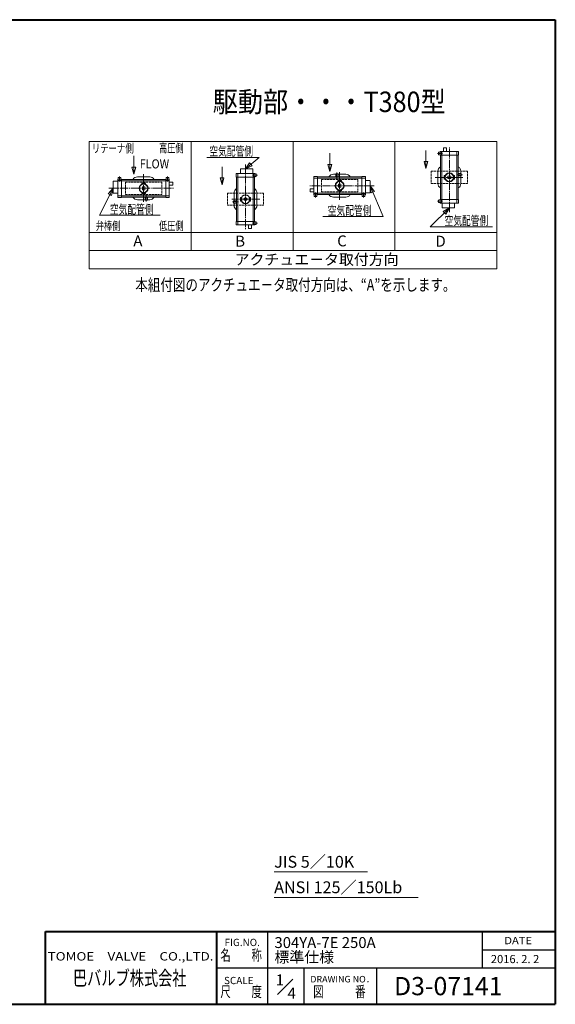
# Model space of a CAD drawing. Units: millimetres. Extents: x -720 to 800, y -554 to 528.
# Drawn here: x 211 to 800, y -554 to 528 of the extents above; entities that cross this region are included whole.
import ezdxf
from ezdxf.enums import TextEntityAlignment as Align

# ---------------------------------------------------------------- set-up
doc = ezdxf.new("R2010")
doc.units = ezdxf.units.MM
doc.header["$MEASUREMENT"] = 0
doc.linetypes.add('CENTER', pattern=[12, 9, -1, 1, -1])
doc.linetypes.add('HIDDEN', pattern=[3.2, 2.4, -0.8])
for name, color, linetype in [('18', 7, 'CONTINUOUS'), ('FLAME', 3, 'CONTINUOUS'), ('NOTE', 7, 'CONTINUOUS'), ('TEXT', 7, 'CONTINUOUS')]:
    doc.layers.add(name, color=color, linetype=linetype)
doc.styles.get("Standard").update_dxf_attribs({"font": 'simplex.shx', "bigfont": 'BIGFONT.shx'})

msp = doc.modelspace()

# ---------------------------------------------------------------- linework, layer by layer
at = {"layer": 'FLAME', "color": 3, "lineweight": 40}
for p, q in [((-720, 528), (800, 528)), ((800, 528), (800, -554)), ((240, -474), (800, -474)), ((240, -554), (240, -474)), ((428, -554), (428, -474)), ((-720, -554), (800, -554))]:
    msp.add_line(p, q, dxfattribs=at)
at = {"layer": 'FLAME', "color": 7, "lineweight": -3}
for p, q in [((484, -554), (484, -474)), ((720, -514), (720, -474)), ((720, -494), (800, -494)), ((428, -514), (800, -514)), ((524, -554), (524, -514)), ((604, -554), (604, -514)), ((494.914, -543.086), (511.593, -526.407))]:
    msp.add_line(p, q, dxfattribs=at)
at = {"layer": 'NOTE', "lineweight": 20}
for p, q in [((491.11, -408.602), (593.591, -408.602)), ((491.11, -436.602), (649.173, -436.602))]:
    msp.add_line(p, q, dxfattribs=at)
at = {"layer": 'TEXT', "lineweight": 20}
for p, q in [((287.859, 394.221), (287.859, 254.221)), ((287.859, 394.221), (735.859, 394.221)), ((399.859, 394.221), (399.859, 274.221)), ((511.859, 394.221), (511.859, 274.221)), ((623.859, 394.221), (623.859, 274.221)), ((735.859, 394.221), (735.859, 254.221)), ((671.785, 382.273), (671.785, 379.813)), ((672.031, 382.519), (674.531, 382.519)), ((672.031, 379.567), (674.531, 379.567)), ((673.507, 382.765), (673.507, 382.519)), ((673.507, 379.567), (673.507, 379.075)), ((693.676, 379.075), (673.507, 379.075)), ((693.43, 383.011), (673.753, 383.011)), ((673.753, 330.374), (673.753, 379.075)), ((674.531, 379.567), (674.531, 382.519)), ((675.229, 326.685), (675.229, 382.765)), ((677.01, 387.008), (680.27, 387.008)), ((677.01, 387.008), (677.01, 383.011)), ((680.27, 383.011), (677.01, 383.011)), ((680.27, 387.008), (680.27, 383.011)), ((691.954, 326.685), (691.954, 382.765)), ((693.43, 330.374), (693.43, 379.075)), ((693.676, 382.765), (693.676, 379.075)), ((550.209, 368.948), (552.28, 361.221)), ((552.28, 368.948), (550.209, 368.948)), ((554.35, 368.948), (552.28, 368.948)), ((552.28, 361.221), (554.35, 368.948)), ((655.803, 372.085), (657.873, 364.357)), ((657.873, 372.085), (655.803, 372.085)), ((659.944, 372.085), (657.873, 372.085)), ((657.873, 364.357), (659.944, 372.085)), ((334.803, 366.085), (336.873, 358.357)), ((336.873, 366.085), (334.803, 366.085)), ((338.944, 366.085), (336.873, 366.085)), ((336.873, 358.357), (338.944, 366.085)), ((449.507, 358.765), (449.507, 355.075)), ((449.753, 359.011), (469.43, 359.011)), ((451.229, 358.765), (451.229, 302.685)), ((454.057, 363.93), (454.057, 359.011)), ((467.34, 364.176), (454.303, 364.176)), ((467.585, 363.93), (467.585, 359.011)), ((467.954, 358.765), (467.954, 302.685)), ((468.652, 358.519), (468.652, 355.567)), ((471.152, 358.519), (468.652, 358.519)), ((469.676, 358.765), (469.676, 358.519)), ((471.398, 358.273), (471.398, 355.813)), ((558.817, 358.132), (556.234, 358.132)), ((558.817, 358.624), (558.817, 355.426)), ((558.817, 358.624), (561.276, 358.624)), ((561.276, 358.624), (561.276, 355.426)), ((561.276, 358.132), (569.762, 358.132)), ((671.047, 347.961), (671.047, 361.489)), ((696.628, 358.906), (693.43, 358.906)), ((696.136, 358.906), (696.136, 361.489)), ((696.628, 358.906), (696.628, 356.446)), ((314.14, 350.472), (314.14, 337.436)), ((314.386, 350.718), (319.306, 350.718)), ((319.306, 332.886), (319.306, 352.563)), ((319.552, 352.809), (319.798, 352.809)), ((319.552, 351.087), (375.632, 351.087)), ((319.798, 354.285), (319.798, 351.785)), ((319.798, 351.785), (322.749, 351.785)), ((320.044, 354.531), (322.503, 354.531)), ((322.749, 354.285), (322.749, 351.785)), ((322.749, 352.809), (323.241, 352.809)), ((323.241, 332.64), (323.241, 352.809)), ((323.241, 352.563), (371.942, 352.563)), ((340.828, 355.269), (354.356, 355.269)), ((349.559, 348.382), (345.624, 348.382)), ((345.624, 348.382), (345.624, 347.89)), ((345.993, 347.398), (345.624, 347.89)), ((345.993, 347.398), (346.056, 347.398)), ((345.993, 347.398), (345.993, 347.377)), ((349.128, 347.398), (349.19, 347.398)), ((349.559, 347.89), (349.19, 347.398)), ((349.19, 347.398), (349.19, 347.377)), ((349.559, 348.382), (349.559, 347.89)), ((372.434, 352.809), (371.942, 352.809)), ((371.942, 332.64), (371.942, 352.809)), ((372.434, 354.285), (372.434, 351.785)), ((372.434, 351.785), (375.386, 351.785)), ((375.14, 354.531), (372.68, 354.531)), ((375.386, 354.285), (375.386, 351.785)), ((375.632, 352.809), (375.386, 352.809)), ((375.878, 332.886), (375.878, 352.563)), ((379.875, 349.306), (375.878, 349.306)), ((375.878, 346.046), (375.878, 349.306)), ((379.875, 349.306), (379.875, 346.046)), ((431.803, 354.085), (433.873, 346.357)), ((433.873, 354.085), (431.803, 354.085)), ((435.944, 354.085), (433.873, 354.085)), ((433.873, 346.357), (435.944, 354.085)), ((449.507, 355.075), (469.676, 355.075)), ((449.753, 355.075), (449.753, 306.374)), ((471.152, 355.567), (468.652, 355.567)), ((469.43, 355.075), (469.43, 306.374)), ((469.676, 355.567), (469.676, 355.075)), ((534.712, 355.426), (534.712, 335.749)), ((534.958, 355.672), (538.648, 355.672)), ((591.038, 353.951), (534.958, 353.951)), ((538.648, 355.672), (538.648, 335.503)), ((587.349, 355.426), (538.648, 355.426)), ((561.03, 351.245), (564.966, 351.245)), ((561.03, 351.245), (561.03, 350.753)), ((561.03, 350.753), (561.399, 350.261)), ((561.462, 350.261), (561.399, 350.261)), ((561.399, 350.261), (561.399, 350.24)), ((561.768, 347.124), (561.768, 344.052)), ((564.228, 347.124), (564.228, 344.052)), ((564.597, 350.261), (564.534, 350.261)), ((564.597, 350.261), (564.966, 350.753)), ((564.597, 350.261), (564.597, 350.24)), ((564.966, 351.245), (564.966, 350.753)), ((591.038, 355.672), (587.349, 355.672)), ((587.349, 355.672), (587.349, 335.503)), ((591.284, 355.426), (591.284, 335.749)), ((596.203, 351.122), (591.284, 351.122)), ((596.449, 337.84), (596.449, 350.876)), ((677.934, 356.692), (677.934, 352.757)), ((677.934, 356.692), (678.426, 356.692)), ((677.934, 352.757), (678.426, 352.757)), ((678.426, 356.692), (678.918, 356.323)), ((678.918, 353.126), (678.426, 352.757)), ((678.918, 356.261), (678.918, 356.323)), ((678.918, 356.323), (678.939, 356.323)), ((678.918, 353.126), (678.918, 353.189)), ((678.918, 353.126), (678.939, 353.126)), ((685.128, 355.954), (682.056, 355.954)), ((685.128, 353.495), (682.056, 353.495)), ((688.265, 356.323), (688.244, 356.323)), ((688.265, 353.126), (688.244, 353.126)), ((688.757, 356.692), (688.265, 356.323)), ((688.265, 356.261), (688.265, 356.323)), ((688.265, 353.126), (688.265, 353.189)), ((688.265, 353.126), (688.757, 352.757)), ((689.249, 356.692), (688.757, 356.692)), ((689.249, 352.757), (688.757, 352.757)), ((689.249, 356.692), (689.249, 352.757)), ((696.628, 356.446), (693.43, 356.446)), ((696.136, 356.446), (696.136, 347.961)), ((314.386, 337.19), (319.306, 337.19)), ((345.993, 338.051), (345.624, 337.559)), ((345.624, 337.067), (345.624, 337.559)), ((349.559, 337.067), (345.624, 337.067)), ((345.993, 338.051), (345.993, 338.072)), ((345.993, 338.051), (346.056, 338.051)), ((346.362, 341.189), (346.362, 344.261)), ((348.821, 341.189), (348.821, 344.261)), ((349.128, 338.051), (349.19, 338.051)), ((349.19, 338.051), (349.19, 338.072)), ((349.559, 337.559), (349.19, 338.051)), ((349.559, 337.067), (349.559, 337.559)), ((379.875, 346.046), (375.878, 346.046)), ((447.047, 329.003), (447.047, 337.489)), ((472.136, 337.489), (472.136, 323.961)), ((530.715, 339.007), (530.715, 342.266)), ((530.715, 342.266), (534.712, 342.266)), ((530.715, 339.007), (534.712, 339.007)), ((534.712, 342.266), (534.712, 339.007)), ((591.038, 337.225), (534.958, 337.225)), ((534.958, 335.503), (535.204, 335.503)), ((538.156, 336.527), (535.204, 336.527)), ((535.204, 334.028), (535.204, 336.527)), ((538.156, 334.028), (538.156, 336.527)), ((538.156, 335.503), (538.648, 335.503)), ((587.349, 335.749), (538.648, 335.749)), ((561.03, 340.423), (561.399, 340.915)), ((561.03, 339.931), (561.03, 340.423)), ((561.03, 339.931), (564.966, 339.931)), ((561.399, 340.915), (561.399, 340.936)), ((561.462, 340.915), (561.399, 340.915)), ((564.597, 340.915), (564.534, 340.915)), ((564.597, 340.915), (564.597, 340.936)), ((564.597, 340.915), (564.966, 340.423)), ((564.966, 339.931), (564.966, 340.423)), ((587.841, 335.503), (587.349, 335.503)), ((590.792, 336.527), (587.841, 336.527)), ((587.841, 334.028), (587.841, 336.527)), ((590.792, 334.028), (590.792, 336.527)), ((591.038, 335.503), (590.792, 335.503)), ((596.203, 337.594), (591.284, 337.594)), ((319.552, 334.362), (375.632, 334.362)), ((319.552, 332.64), (323.241, 332.64)), ((323.241, 332.886), (371.942, 332.886)), ((349.313, 330.18), (340.828, 330.18)), ((349.313, 329.688), (349.313, 332.886)), ((351.773, 329.688), (349.313, 329.688)), ((351.773, 329.688), (351.773, 332.886)), ((351.773, 330.18), (354.356, 330.18)), ((375.632, 332.64), (371.942, 332.64)), ((446.555, 329.003), (449.753, 329.003)), ((446.555, 326.543), (446.555, 329.003)), ((446.555, 326.543), (449.753, 326.543)), ((447.047, 326.543), (447.047, 323.961)), ((453.934, 328.757), (453.934, 332.692)), ((453.934, 332.692), (454.426, 332.692)), ((453.934, 328.757), (454.426, 328.757)), ((454.918, 332.323), (454.426, 332.692)), ((454.426, 328.757), (454.918, 329.126)), ((454.918, 332.323), (454.918, 332.261)), ((454.918, 332.323), (454.939, 332.323)), ((454.918, 329.189), (454.918, 329.126)), ((454.918, 329.126), (454.939, 329.126)), ((458.056, 331.954), (461.128, 331.954)), ((458.056, 329.495), (461.128, 329.495)), ((464.265, 332.323), (464.244, 332.323)), ((464.265, 329.126), (464.244, 329.126)), ((464.265, 332.323), (464.757, 332.692)), ((464.265, 332.323), (464.265, 332.261)), ((464.265, 329.189), (464.265, 329.126)), ((464.757, 328.757), (464.265, 329.126)), ((465.249, 332.692), (464.757, 332.692)), ((465.249, 328.757), (464.757, 328.757)), ((465.249, 328.757), (465.249, 332.692)), ((535.45, 333.782), (537.91, 333.782)), ((569.762, 333.044), (556.234, 333.044)), ((590.546, 333.782), (588.087, 333.782)), ((671.785, 327.177), (671.785, 329.636)), ((672.031, 329.882), (674.531, 329.882)), ((672.031, 326.931), (674.531, 326.931)), ((673.507, 329.882), (673.507, 330.374)), ((693.676, 330.374), (673.507, 330.374)), ((673.507, 326.685), (673.507, 326.931)), ((693.43, 326.439), (673.753, 326.439)), ((674.531, 326.931), (674.531, 329.882)), ((675.598, 321.519), (675.598, 326.439)), ((689.126, 321.519), (689.126, 326.439)), ((693.676, 326.685), (693.676, 330.374)), ((675.844, 321.273), (688.88, 321.273)), ((449.507, 302.685), (449.507, 306.374)), ((449.507, 306.374), (469.676, 306.374)), ((468.652, 305.882), (468.652, 302.931)), ((471.152, 305.882), (468.652, 305.882)), ((469.676, 305.882), (469.676, 306.374)), ((471.398, 303.177), (471.398, 305.636)), ((735.859, 294.221), (287.859, 294.221)), ((449.753, 302.439), (469.43, 302.439)), ((462.913, 302.439), (466.173, 302.439)), ((462.913, 298.441), (462.913, 302.439)), ((466.173, 298.441), (462.913, 298.441)), ((466.173, 298.441), (466.173, 302.439)), ((471.152, 302.931), (468.652, 302.931)), ((469.676, 302.685), (469.676, 302.931)), ((287.859, 274.221), (735.859, 274.221)), ((287.859, 254.221), (735.859, 254.221))]:
    msp.add_line(p, q, dxfattribs=at)
at = {"layer": 'TEXT', "color": 2, "linetype": 'CENTER', "lineweight": 13}
for p, q in [((676.058, 381.043), (670.576, 381.043)), ((683.592, 316.569), (683.592, 387.992)), ((459.592, 368.88), (459.592, 297.457)), ((347.592, 358.321), (347.592, 327.886)), ((560.047, 360.036), (560.047, 353.281)), ((562.998, 329.991), (562.998, 360.427)), ((698.04, 357.676), (691.285, 357.676)), ((321.273, 350.258), (321.273, 355.74)), ((373.91, 350.258), (373.91, 355.74)), ((467.125, 357.043), (472.607, 357.043)), ((667.995, 354.725), (698.43, 354.725)), ((309.436, 342.725), (380.859, 342.725)), ((601.154, 345.588), (529.731, 345.588)), ((536.68, 338.054), (536.68, 332.572)), ((589.316, 338.054), (589.316, 332.572)), ((350.543, 328.277), (350.543, 335.031)), ((475.188, 330.725), (444.753, 330.725)), ((445.144, 327.773), (451.898, 327.773)), ((676.058, 328.406), (670.576, 328.406)), ((467.125, 304.406), (472.607, 304.406))]:
    msp.add_line(p, q, dxfattribs=at)
at = {"layer": 'TEXT', "color": 6, "lineweight": 20}
for p, q in [((464.17, 370.736), (459.592, 364.176)), ((465.504, 369.152), (464.17, 370.736)), ((466.837, 367.568), (465.504, 369.152)), ((459.592, 364.176), (466.837, 367.568)), ((314.14, 342.725), (308.837, 336.735)), ((308.837, 336.735), (310.689, 335.811)), ((310.689, 335.811), (312.542, 334.886)), ((312.542, 334.886), (314.14, 342.725)), ((596.449, 345.588), (597.578, 337.668)), ((601.387, 339.293), (596.449, 345.588)), ((597.578, 337.668), (599.482, 338.481)), ((599.482, 338.481), (601.387, 339.293)), ((683.592, 321.273), (676.646, 317.303)), ((676.646, 317.303), (678.104, 315.833)), ((678.104, 315.833), (679.562, 314.362)), ((679.562, 314.362), (683.592, 321.273))]:
    msp.add_line(p, q, dxfattribs=at)
at = {"layer": 'TEXT', "color": 4, "linetype": 'HIDDEN', "lineweight": 20}
for p, q in [((663.668, 361.366), (663.668, 348.084)), ((663.668, 361.366), (703.515, 361.366)), ((703.515, 361.366), (703.515, 348.084)), ((327.668, 349.366), (327.668, 336.084)), ((327.668, 349.366), (367.515, 349.366)), ((367.515, 349.366), (367.515, 336.084)), ((543.075, 352.229), (543.075, 338.947)), ((543.075, 352.229), (582.921, 352.229)), ((582.921, 352.229), (582.921, 338.947)), ((663.668, 348.084), (703.515, 348.084)), ((327.668, 336.084), (367.515, 336.084)), ((439.668, 337.366), (479.515, 337.366)), ((439.668, 337.366), (439.668, 324.084)), ((479.515, 337.366), (479.515, 324.084)), ((543.075, 338.947), (582.921, 338.947)), ((439.668, 324.084), (479.515, 324.084))]:
    msp.add_line(p, q, dxfattribs=at)
at = {"layer": 'TEXT', "lineweight": 20}
for points in [[(552.28, 361.221), (552.28, 381.214)], [(657.873, 364.357), (657.873, 384.35)], [(336.873, 358.357), (336.873, 378.35)], [(433.873, 346.357), (433.873, 366.35)]]:
    msp.add_lwpolyline(points, dxfattribs=at)
at = {"layer": 'TEXT', "color": 6, "lineweight": 20}
for points in [[(459.592, 364.176), (474.463, 376.693), (417.051, 376.693)], [(314.14, 342.725), (299.317, 313.028), (365.664, 313.028)], [(596.449, 345.588), (610.965, 311.576), (544.618, 311.576)], [(683.592, 321.273), (662.678, 300.537), (730.839, 300.537)]]:
    msp.add_lwpolyline(points, dxfattribs=at)
at = {"layer": 'TEXT', "lineweight": 20}
for centre, radius in [((683.592, 354.725), 4.919), ((683.592, 354.725), 4.55), ((347.592, 342.725), 4.919), ((347.592, 342.725), 4.55), ((562.998, 345.588), 4.919), ((562.998, 345.588), 4.55), ((459.592, 330.725), 4.919), ((459.592, 330.725), 4.55)]:
    msp.add_circle(centre, radius, dxfattribs=at)
for centre, radius, start, end in [((672.031, 382.273), 0.246, 90, 180), ((672.031, 379.813), 0.246, 180, 270), ((673.753, 382.765), 0.246, 90, 180), ((675.475, 382.765), 0.246, 90, 180), ((691.708, 382.765), 0.246, 0, 90), ((693.43, 382.765), 0.246, 0, 90), ((449.753, 358.765), 0.246, 90, 180), ((451.475, 358.765), 0.246, 90, 180), ((454.303, 363.93), 0.246, 90, 180), ((467.34, 363.93), 0.246, 0, 90), ((467.708, 358.765), 0.246, 0, 90), ((469.43, 358.765), 0.246, 0, 90), ((471.152, 358.273), 0.246, 0, 90), ((556.234, 352.352), 5.78, 90, 147.865072), ((569.762, 352.352), 5.78, 32.134928, 90), ((676.828, 361.489), 5.78, 122.134928, 180), ((690.356, 361.489), 5.78, 0, 57.865072), ((314.386, 350.472), 0.246, 90, 180), ((319.552, 352.563), 0.246, 90, 180), ((319.552, 350.841), 0.246, 90, 180), ((320.044, 354.285), 0.246, 90, 180), ((322.503, 354.285), 0.246, 0, 90), ((340.828, 349.489), 5.78, 90, 147.865072), ((354.356, 349.489), 5.78, 32.134928, 90), ((372.68, 354.285), 0.246, 90, 180), ((375.14, 354.285), 0.246, 0, 90), ((375.632, 352.563), 0.246, 0, 90), ((375.632, 350.841), 0.246, 0, 90), ((471.152, 355.813), 0.246, 270, 0), ((534.958, 355.426), 0.246, 90, 180), ((534.958, 353.705), 0.246, 90, 180), ((562.998, 345.588), 1.968, 51.317813, 128.682187), ((591.038, 355.426), 0.246, 0, 90), ((591.038, 353.705), 0.246, 0, 90), ((596.203, 350.876), 0.246, 0, 90), ((676.828, 347.961), 5.78, 180, 237.865072), ((683.592, 354.725), 1.968, 141.317813, 218.682187), ((683.592, 354.725), 1.968, 321.317813, 38.682187), ((690.356, 347.961), 5.78, 302.134928, 0), ((314.386, 337.436), 0.246, 180, 270), ((347.592, 342.725), 1.968, 51.317813, 128.682187), ((347.592, 342.725), 1.968, 231.317813, 308.682187), ((452.828, 337.489), 5.78, 122.134928, 180), ((466.356, 337.489), 5.78, 0, 57.865072), ((534.958, 337.471), 0.246, 180, 270), ((534.958, 335.749), 0.246, 180, 270), ((556.234, 338.824), 5.78, 212.134928, 270), ((562.998, 345.588), 1.968, 231.317813, 308.682187), ((569.762, 338.824), 5.78, 270, 327.865072), ((591.038, 337.471), 0.246, 270, 0), ((591.038, 335.749), 0.246, 270, 0), ((596.203, 337.84), 0.246, 270, 0), ((319.552, 334.608), 0.246, 180, 270), ((319.552, 332.886), 0.246, 180, 270), ((340.828, 335.961), 5.78, 212.134928, 270), ((354.356, 335.961), 5.78, 270, 327.865072), ((375.632, 334.608), 0.246, 270, 0), ((375.632, 332.886), 0.246, 270, 0), ((459.592, 330.725), 1.968, 141.317813, 218.682187), ((459.592, 330.725), 1.968, 321.317813, 38.682187), ((535.45, 334.028), 0.246, 180, 270), ((537.91, 334.028), 0.246, 270, 0), ((588.087, 334.028), 0.246, 180, 270), ((590.546, 334.028), 0.246, 270, 0), ((672.031, 329.636), 0.246, 90, 180), ((672.031, 327.177), 0.246, 180, 270), ((673.753, 326.685), 0.246, 180, 270), ((675.475, 326.685), 0.246, 180, 270), ((691.708, 326.685), 0.246, 270, 0), ((693.43, 326.685), 0.246, 270, 0), ((452.828, 323.961), 5.78, 180, 237.865072), ((466.356, 323.961), 5.78, 302.134928, 0), ((675.844, 321.519), 0.246, 180, 270), ((688.88, 321.519), 0.246, 270, 0), ((471.152, 305.636), 0.246, 0, 90), ((471.152, 303.177), 0.246, 270, 0), ((449.753, 302.685), 0.246, 180, 270), ((451.475, 302.685), 0.246, 180, 270), ((467.708, 302.685), 0.246, 270, 0), ((469.43, 302.685), 0.246, 270, 0)]:
    msp.add_arc(centre, radius, start, end, dxfattribs=at)

# ---------------------------------------------------------------- texts
at = {"layer": '18', "lineweight": 20}
msp.add_text('アクチュエ－タ取付方向', height=12, dxfattribs=at).set_placement((447.693, 258.505))
at = {"layer": 'FLAME', "color": 7, "lineweight": -3}
for s, height, p in [('FIG.NO.', 8, (436.598, -489.984)), ('304YA-7E 250A', 12, (491.417, -492.141)), ('標準仕様', 12, (491.417, -508.141)), ('2016. 2. 2', 9, (729.164, -508.784)), ('SCALE', 8, (436.004, -531.844)), ('1', 12, (492.823, -533.162)), ('DRAWING NO．', 7.2, (530.797, -529.988)), ('D3-07141', 20, (622.806, -544)), ('4', 12, (505.784, -547.782))]:
    msp.add_text(s, height=height, dxfattribs=at).set_placement(p)
for s, height, width, p, p2 in [('DATE', 8, 1.078378, (744, -488), (774.4, -488)), ('TOMOE\u3000VALVE\u3000CO.,LTD.', 9.2, 1.110577, (242.262, -505.881), (424.422, -505.881)), ('名\u3000\u3000称', 12, 0.838235, (432, -506), (477.6, -506)), ('巴バルブ株式会社', 16, 0.835714, (270, -533.159), (394.8, -533.159)), ('尺\u3000\u3000度', 12, 0.838235, (432, -546), (477.6, -546)), ('図\u3000\u3000\u3000番', 12, 0.837209, (534, -546), (591.6, -546))]:
    msp.add_text(s, height=height, dxfattribs=dict(at, width=width)).set_placement(p, p2, align=Align.FIT)
at = {"layer": 'NOTE', "lineweight": 20}
for s, p in [('JIS 5／10K', (491.11, -407.948)), ('ANSI 125／150Lb', (491.11, -435.948))]:
    msp.add_text(s, height=13, dxfattribs=at).set_placement(p, align=Align.BOTTOM_LEFT)
at = {"layer": 'TEXT', "lineweight": 20, "width": 0.9}
msp.add_text('駆動部・・・T380型 ', height=22.5, dxfattribs=at).set_placement((423.602, 426.484))
at = {"layer": 'TEXT', "lineweight": 20}
for s, height, width, p, p2 in [('リテーナ側', 9.6, 0.837209, (290.727, 381.928), (336.807, 381.928)), ('高圧側', 9.6, 0.84, (364.625, 382.209), (391.505, 382.209)), ('空気配管側', 10, 0.837209, (419.894, 378.602), (467.894, 378.602)), ('FLOW', 10, 0.880909, (343.4, 364.568), (375.7, 364.568)), ('空気配管側', 10, 0.837209, (310.585, 314.704), (358.585, 314.704)), ('空気配管側', 10, 0.837209, (550.004, 313.34), (598.004, 313.34)), ('弁棒側', 9.6, 0.84, (295.138, 296.711), (322.018, 296.711)), ('低圧側', 9.6, 0.84, (364.625, 296.774), (391.505, 296.774)), ('空気配管側', 10, 0.837209, (678.291, 302.248), (726.291, 302.248)), ('本組付図のアクチュエ－タ取付方向は、“A”を示します。', 13.125, 0.854021, (338.55, 230.042), (690.3, 230.042))]:
    msp.add_text(s, height=height, dxfattribs=dict(at, width=width)).set_placement(p, p2, align=Align.FIT)
for s, p in [('A', (336.382, 278.932)), ('B', (448.334, 278.612)), ('C', (560.382, 278.932)), ('D', (668.334, 278.612))]:
    msp.add_text(s, height=12, dxfattribs=at).set_placement(p)

doc.saveas('drawing.dxf')
